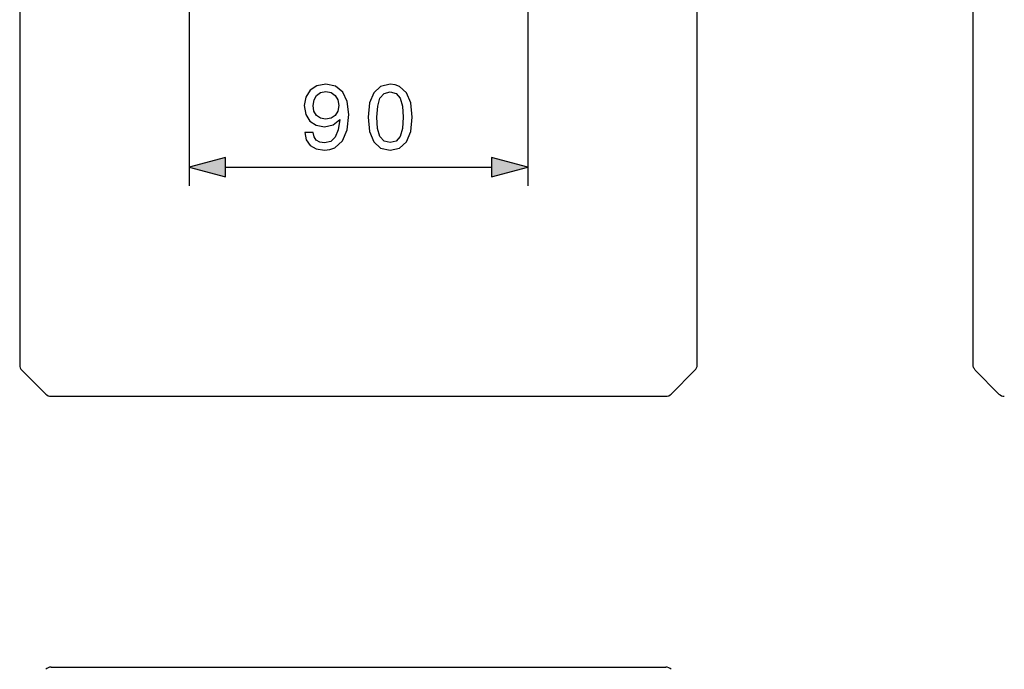
# Model space of a CAD drawing. Extents: x 0 to 420, y 0 to 297.
# Drawn here: x 46 to 98, y 153 to 187 of the extents above; entities that cross this region are included whole.
import ezdxf

# ---------------------------------------------------------------- set-up
doc = ezdxf.new("R2010")
doc.units = 0
doc.layers.get('0').update_dxf_attribs({"linetype": 'CONTINUOUS'})

msp = doc.modelspace()

# ---------------------------------------------------------------- linework, layer by layer
at = {"color": 7}
for p, q in [((96.772, 242.538), (96.772, 168.804)), ((46.118, 204.203), (46.118, 168.869)), ((82.118, 168.869), (82.118, 204.203)), ((47.784, 167.203), (80.453, 167.203)), ((47.784, 167.203), (80.453, 167.203)), ((47.784, 152.795), (80.453, 152.795))]:
    msp.add_line(p, q, dxfattribs=at)
at = {"color": 7, "ltscale": 0.26255}
msp.add_line((55.118, 188.895), (55.118, 178.393), dxfattribs=at)
at = {"color": 7, "ltscale": 0.267123}
msp.add_line((73.118, 189.078), (73.118, 178.393), dxfattribs=at)
at = {"color": 7, "ltscale": 0.353407}
msp.add_line((57.05, 179.393), (71.186, 179.393), dxfattribs=at)
at = {"color": 7, "ltscale": 0.044749}
for p, q in [((46.235, 168.586), (47.501, 167.32)), ((96.889, 168.586), (98.155, 167.32))]:
    msp.add_line(p, q, dxfattribs=at)
at = {"color": 7, "ltscale": 0.044748}
msp.add_line((80.735, 167.32), (82.001, 168.586), dxfattribs=at)
at = {"color": 7}
for points in [[(61.266, 181.231), (61.339, 180.841), (61.549, 180.549), (61.88, 180.364), (62.318, 180.296), (62.605, 180.33), (62.863, 180.418), (63.267, 180.783), (63.52, 181.377), (63.608, 182.199), (63.525, 182.886), (63.286, 183.387), (62.902, 183.689), (62.381, 183.796), (61.909, 183.713), (61.549, 183.479), (61.315, 183.119), (61.237, 182.662), (61.315, 182.199), (61.534, 181.844), (61.875, 181.62), (62.313, 181.542), (62.77, 181.635), (63.121, 181.917), (63.043, 181.377), (62.887, 180.992), (62.649, 180.763), (62.322, 180.69), (62.069, 180.724), (61.88, 180.831), (61.758, 181.002), (61.709, 181.231)], [(64.634, 182.043), (64.707, 181.279), (64.931, 180.734), (65.296, 180.403), (65.802, 180.296), (66.303, 180.403), (66.673, 180.734), (66.897, 181.279), (66.975, 182.043), (66.897, 182.803), (66.673, 183.348), (66.303, 183.679), (66.07, 183.767), (65.802, 183.796), (65.296, 183.684), (64.931, 183.348), (64.707, 182.803)], [(61.709, 182.667), (61.758, 182.973), (61.894, 183.207), (62.108, 183.358), (62.386, 183.411), (62.668, 183.358), (62.887, 183.207), (63.023, 182.973), (63.077, 182.671), (63.023, 182.365), (62.887, 182.136), (62.663, 181.995), (62.366, 181.946), (62.099, 181.995), (61.889, 182.136), (61.753, 182.365)], [(65.101, 182.043), (65.14, 182.637), (65.262, 183.061), (65.481, 183.309), (65.802, 183.397), (66.123, 183.309), (66.342, 183.061), (66.464, 182.637), (66.503, 182.043), (66.464, 181.445), (66.342, 181.026), (66.123, 180.773), (65.802, 180.695), (65.481, 180.773), (65.262, 181.026), (65.135, 181.445)], [(57.05, 179.911), (55.118, 179.393), (57.05, 178.876)], [(71.186, 178.876), (73.118, 179.393), (71.186, 179.911)]]:
    msp.add_lwpolyline(points, close=True, dxfattribs=at)
for centre, radius, start, end in [((46.518, 168.869), 0.4, 180, 225), ((81.718, 168.869), 0.4, 315, 359.9994), ((96.895, 168.804), 0.123, 180, 217.3466), ((95.959, 168.09), 1.054, 28.089, 37.3466), ((47.784, 167.603), 0.4, 225, 270), ((80.453, 167.603), 0.4, 270, 314.9999), ((98.438, 167.603), 0.4, 225, 270), ((47.784, 152.395), 0.4, 90, 135), ((80.453, 152.395), 0.4, 45, 90)]:
    msp.add_arc(centre, radius, start, end, dxfattribs=at)
for points in [[(57.05, 179.911), (55.118, 179.393), (57.05, 179.911), (57.05, 178.876)], [(71.186, 178.876), (73.118, 179.393), (71.186, 178.876), (71.186, 179.911)]]:
    msp.add_solid(points, dxfattribs=at)

doc.saveas('drawing.dxf')
